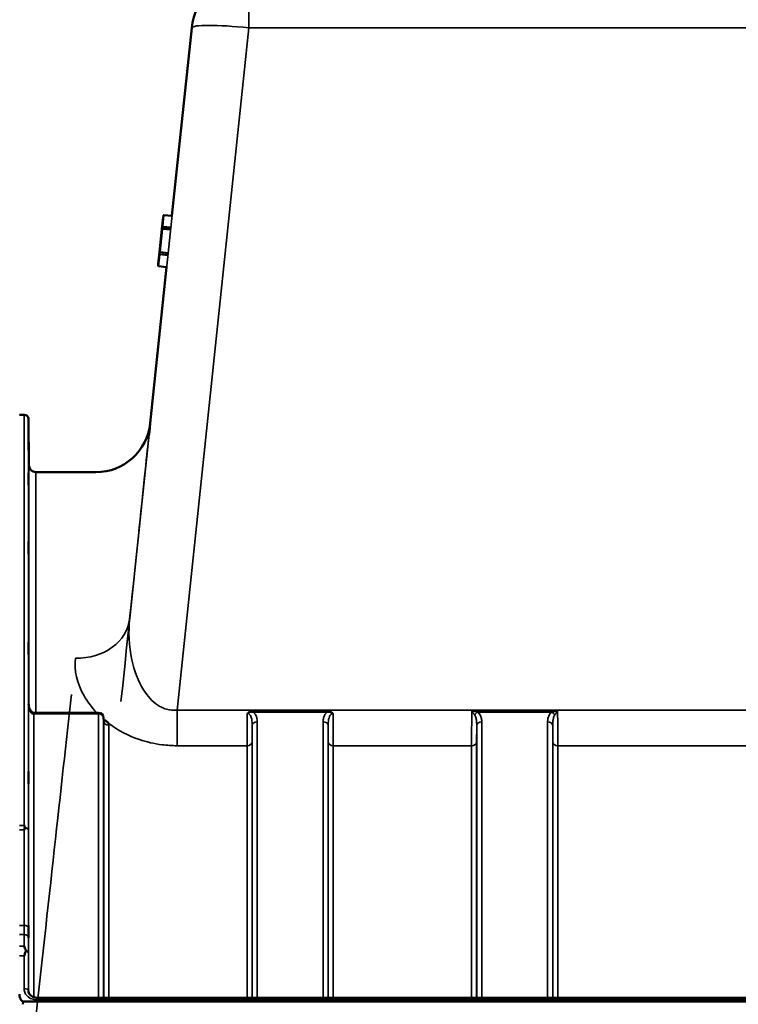
# Model space of a CAD drawing. Units: millimetres. Extents: x 0 to 14850, y 0 to 10500.
# Drawn here: x 7481 to 7982, y 7460 to 8145 of the extents above; entities that cross this region are included whole.
import ezdxf

# ---------------------------------------------------------------- set-up
doc = ezdxf.new("R2010")
doc.units = ezdxf.units.MM
doc.header["$LTSCALE"] = 50
doc.layers.add('Visible (ISO)', color=7, linetype='Continuous', lineweight=50)
doc.layers.add('Visible Narrow (ISO)', color=7, linetype='Continuous', lineweight=35)

# ---------------------------------------------------------------- blocks, each defined once
blk = doc.blocks.new('100')
at = {"layer": 'Visible (ISO)'}
for p, q in [((7587.46, 8008.45), (7601.21, 8139.33)), ((7601.21, 8139.33), (7601.21, 8139.33)), ((7581.31, 8007.35), (7580.47, 7999.4)), ((7581.4, 8007.85), (7581.31, 8007.35)), ((7581.63, 8008.88), (7581.61, 8008.79)), ((7587.46, 8008.45), (7581.85, 8009.04)), ((7580.47, 7999.4), (7578.78, 7983.33)), ((7580.54, 7999.65), (7580.47, 7999.4)), ((7580.63, 7999.37), (7580.62, 7999.33)), ((7586.46, 7998.93), (7580.84, 7999.52)), ((7578.78, 7983.33), (7577.93, 7975.2)), ((7578.79, 7983.07), (7578.78, 7983.33)), ((7578.94, 7983.39), (7578.95, 7983.35)), ((7584.74, 7982.57), (7579.13, 7983.16)), ((7577.91, 7974.69), (7577.93, 7975.2)), ((7572.29, 7864.18), (7583.71, 7972.84)), ((7577.92, 7973.64), (7577.93, 7973.73)), ((7577.93, 7973.74), (7577.93, 7973.65)), ((7583.72, 7972.86), (7578.1, 7973.45)), ((7583.71, 7972.84), (7578.1, 7973.43)), ((7481.31, 7870.15), (7484.5, 7870.15)), ((7487.78, 7835.1), (7487.5, 7867.17)), ((7534.5, 7830.15), (7492.78, 7830.15)), ((7536.41, 7662.66), (7491.26, 7662.66)), ((7539.94, 7656.82), (7539.91, 7659.2)), ((7484.31, 7461.75), (8478.63, 7461.75)), ((7493.5, 7464.48), (8469.45, 7464.48))]:
    blk.add_line(p, q, dxfattribs=at)
for centre, radius, start, end in [((7640.99, 8135.15), 40, 90, 174), ((7581.82, 8008.84), 0.2, 84, 169.66704), ((7580.82, 7999.32), 0.2, 84, 165.47571), ((7579.15, 7983.36), 0.2, 182.71157, 264), ((7578.12, 7973.63), 0.2, 178.33296, 264), ((7578.13, 7973.65), 0.2, 178.33296, 264), ((7484.5, 7867.15), 3, 0.5, 90), ((7534.5, 7868.15), 38, 270, 354), ((7492.78, 7835.15), 5, 180.5, 270), ((7536.41, 7659.16), 3.5, 0.64336, 90)]:
    blk.add_arc(centre, radius, start, end, dxfattribs=at)
for centre, major_axis, ratio, start_param, end_param in [((7486.32, 7046.18), (85.98, 818), 0.00001, 6.136499, 6.358185), ((7491.26, 7664.46), (3.69, 0), 0.487698, 4.701067, 4.712389), ((7484.31, 7375.84), (0, -85.91), 0.034921, 3.141593, 3.351299)]:
    blk.add_ellipse(centre, major_axis=major_axis, ratio=ratio, start_param=start_param, end_param=end_param, dxfattribs=at)
blk.add_open_spline([(7581.4, 8007.85), (7581.4, 8007.88), (7581.41, 8007.9), (7581.43, 8007.92)], degree=3, dxfattribs=at)
for points, knots in [([(7581.61, 8008.79), (7581.59, 8008.7), (7581.58, 8008.6), (7581.54, 8008.41), (7581.52, 8008.33), (7581.49, 8008.17), (7581.47, 8008.1), (7581.45, 8007.99), (7581.44, 8007.95), (7581.43, 8007.92), (7581.42, 8007.91), (7581.42, 8007.91), (7581.42, 8007.91), (7581.42, 8007.91)], [-2.094395, -2.094395, -2.094395, -2.094395, -1.779969, -1.779969, -1.465544, -1.465544, -1.151441, -1.151441, -0.851958, -0.851958, -0.742705, -0.742705, -0.719323, -0.719323, -0.719323, -0.719323]), ([(7580.54, 7999.65), (7580.54, 7999.67), (7580.55, 7999.68), (7580.57, 7999.7), (7580.59, 7999.71), (7580.63, 7999.72), (7580.65, 7999.72), (7580.7, 7999.73), (7580.72, 7999.73), (7580.74, 7999.73), (7580.75, 7999.73), (7580.75, 7999.73)], [0, 0, 0, 0, 0.00780592, 0.00780592, 0.0156146, 0.0156146, 0.02273727, 0.02273727, 0.02986391, 0.02986391, 0.03000292, 0.03000292, 0.03000292, 0.03000292]), ([(7580.62, 7999.33), (7580.62, 7999.31), (7580.61, 7999.3), (7580.61, 7999.28), (7580.6, 7999.27), (7580.6, 7999.26), (7580.6, 7999.26), (7580.6, 7999.26)], [-2.0943951, -2.0943951, -2.0943951, -2.0943951, -1.9884016, -1.9884016, -1.882408, -1.882408, -1.8171985, -1.8171985, -1.8171985, -1.8171985]), ([(7578.79, 7983.07), (7578.8, 7983.06), (7578.8, 7983.04), (7578.82, 7983.02), (7578.84, 7983.01), (7578.87, 7982.99), (7578.89, 7982.98), (7578.94, 7982.97), (7578.96, 7982.96), (7578.98, 7982.96), (7578.98, 7982.96), (7578.98, 7982.96)], [0, 0, 0, 0, 0.00780592, 0.00780592, 0.0156146, 0.0156146, 0.02273727, 0.02273727, 0.02986391, 0.02986391, 0.03000292, 0.03000292, 0.03000292, 0.03000292]), ([(7578.94, 7983.45), (7578.94, 7983.45), (7578.94, 7983.45), (7578.94, 7983.45), (7578.94, 7983.44), (7578.94, 7983.43), (7578.94, 7983.42), (7578.94, 7983.4), (7578.94, 7983.4), (7578.94, 7983.39)], [1.8300345, 1.8300345, 1.8300345, 1.8300345, 1.8513502, 1.8513502, 1.9547961, 1.9547961, 2.0582421, 2.0582421, 2.0943951, 2.0943951, 2.0943951, 2.0943951]), ([(7577.91, 7974.69), (7577.91, 7974.66), (7577.92, 7974.64), (7577.93, 7974.61), (7577.93, 7974.61), (7577.93, 7974.61)], [0, 0, 0, 0, 0.007805917, 0.007805917, 0.007965007, 0.007965007, 0.007965007, 0.007965007]), ([(7577.92, 7974.63), (7577.92, 7974.63), (7577.93, 7974.62), (7577.93, 7974.6), (7577.93, 7974.58), (7577.93, 7974.52), (7577.93, 7974.46), (7577.94, 7974.34), (7577.94, 7974.26), (7577.94, 7974.09), (7577.93, 7973.99), (7577.93, 7973.84), (7577.93, 7973.79), (7577.93, 7973.74)], [0.733427, 0.733427, 0.733427, 0.733427, 0.831531, 0.831531, 1.026437, 1.026437, 1.30529, 1.30529, 1.613817, 1.613817, 1.926703, 1.926703, 2.094395, 2.094395, 2.094395, 2.094395]), ([(7577.93, 7973.73), (7577.93, 7973.82), (7577.93, 7973.92), (7577.93, 7974.11), (7577.94, 7974.2), (7577.93, 7974.36), (7577.93, 7974.43), (7577.93, 7974.54), (7577.93, 7974.59), (7577.93, 7974.61), (7577.93, 7974.61), (7577.93, 7974.61)], [-2.094395, -2.094395, -2.094395, -2.094395, -1.779969, -1.779969, -1.465544, -1.465544, -1.151441, -1.151441, -0.851958, -0.851958, -0.835985, -0.835985, -0.835985, -0.835985]), ([(7487.62, 7849.94), (7487.63, 7849.41), (7487.63, 7848.84), (7487.64, 7847.76), (7487.65, 7847.26), (7487.65, 7846.45), (7487.66, 7846.08), (7487.66, 7845.56), (7487.66, 7845.41), (7487.66, 7845.31), (7487.66, 7845.37), (7487.66, 7845.71), (7487.65, 7845.99), (7487.65, 7846.67), (7487.64, 7847.12), (7487.63, 7848.12), (7487.63, 7848.67), (7487.62, 7849.73), (7487.61, 7850.31), (7487.6, 7851.4), (7487.6, 7851.91), (7487.59, 7852.73), (7487.59, 7853.1), (7487.59, 7853.62), (7487.59, 7853.78), (7487.59, 7853.87), (7487.59, 7853.82), (7487.59, 7853.47), (7487.59, 7853.19), (7487.6, 7852.5), (7487.6, 7852.05), (7487.61, 7851.04), (7487.62, 7850.48), (7487.62, 7849.94)], [0, 0, 0, 0, 0.159533, 0.159533, 0.319067, 0.319067, 0.478594, 0.478594, 0.63812, 0.63812, 0.797647, 0.797647, 0.957174, 0.957174, 1.116707, 1.116707, 1.276241, 1.276241, 1.436902, 1.436902, 1.597564, 1.597564, 1.758222, 1.758222, 1.918881, 1.918881, 2.079539, 2.079539, 2.240197, 2.240197, 2.400859, 2.400859, 2.56152, 2.56152, 2.56152, 2.56152]), ([(7487.62, 7826.38), (7487.63, 7825.87), (7487.63, 7825.29), (7487.64, 7824.17), (7487.65, 7823.63), (7487.65, 7822.71), (7487.66, 7822.27), (7487.66, 7821.58), (7487.66, 7821.34), (7487.66, 7821.06), (7487.66, 7821.02), (7487.66, 7821.16), (7487.65, 7821.35), (7487.65, 7821.88), (7487.64, 7822.26), (7487.63, 7823.15), (7487.63, 7823.67), (7487.62, 7824.7), (7487.61, 7825.28), (7487.6, 7826.41), (7487.6, 7826.95), (7487.59, 7827.88), (7487.59, 7828.32), (7487.59, 7829.02), (7487.59, 7829.27), (7487.59, 7829.55), (7487.59, 7829.59), (7487.59, 7829.44), (7487.59, 7829.25), (7487.6, 7828.71), (7487.6, 7828.33), (7487.61, 7827.42), (7487.62, 7826.9), (7487.62, 7826.38)], [0, 0, 0, 0, 0.159533, 0.159533, 0.319067, 0.319067, 0.478594, 0.478594, 0.63812, 0.63812, 0.797647, 0.797647, 0.957174, 0.957174, 1.116707, 1.116707, 1.276241, 1.276241, 1.436902, 1.436902, 1.597564, 1.597564, 1.758222, 1.758222, 1.918881, 1.918881, 2.079539, 2.079539, 2.240197, 2.240197, 2.400859, 2.400859, 2.56152, 2.56152, 2.56152, 2.56152]), ([(7487.62, 7779.24), (7487.63, 7778.75), (7487.63, 7778.19), (7487.64, 7777.06), (7487.65, 7776.49), (7487.65, 7775.5), (7487.66, 7775), (7487.66, 7774.17), (7487.66, 7773.83), (7487.66, 7773.38), (7487.66, 7773.24), (7487.66, 7773.19), (7487.65, 7773.28), (7487.65, 7773.64), (7487.64, 7773.94), (7487.63, 7774.69), (7487.63, 7775.16), (7487.62, 7776.13), (7487.61, 7776.69), (7487.6, 7777.83), (7487.6, 7778.4), (7487.59, 7779.41), (7487.59, 7779.91), (7487.59, 7780.75), (7487.59, 7781.09), (7487.59, 7781.54), (7487.59, 7781.68), (7487.59, 7781.73), (7487.59, 7781.63), (7487.6, 7781.27), (7487.6, 7780.97), (7487.61, 7780.2), (7487.62, 7779.72), (7487.62, 7779.24)], [0, 0, 0, 0, 0.159533, 0.159533, 0.319067, 0.319067, 0.478594, 0.478594, 0.63812, 0.63812, 0.797647, 0.797647, 0.957174, 0.957174, 1.116707, 1.116707, 1.276241, 1.276241, 1.436902, 1.436902, 1.597564, 1.597564, 1.758222, 1.758222, 1.918881, 1.918881, 2.079539, 2.079539, 2.240197, 2.240197, 2.400859, 2.400859, 2.56152, 2.56152, 2.56152, 2.56152]), ([(7487.62, 7709.94), (7487.63, 7709.5), (7487.63, 7708.97), (7487.64, 7707.87), (7487.65, 7707.29), (7487.65, 7706.24), (7487.66, 7705.7), (7487.66, 7704.75), (7487.66, 7704.34), (7487.66, 7703.73), (7487.66, 7703.49), (7487.66, 7703.25), (7487.65, 7703.24), (7487.65, 7703.42), (7487.64, 7703.62), (7487.63, 7704.23), (7487.63, 7704.63), (7487.62, 7705.5), (7487.61, 7706.03), (7487.6, 7707.14), (7487.6, 7707.72), (7487.59, 7708.77), (7487.59, 7709.32), (7487.59, 7710.28), (7487.59, 7710.69), (7487.59, 7711.31), (7487.59, 7711.55), (7487.59, 7711.79), (7487.59, 7711.8), (7487.6, 7711.61), (7487.6, 7711.4), (7487.61, 7710.79), (7487.62, 7710.38), (7487.62, 7709.94)], [0, 0, 0, 0, 0.159533, 0.159533, 0.319067, 0.319067, 0.478594, 0.478594, 0.63812, 0.63812, 0.797647, 0.797647, 0.957174, 0.957174, 1.116707, 1.116707, 1.276241, 1.276241, 1.436902, 1.436902, 1.597564, 1.597564, 1.758222, 1.758222, 1.918881, 1.918881, 2.079539, 2.079539, 2.240197, 2.240197, 2.400859, 2.400859, 2.56152, 2.56152, 2.56152, 2.56152]), ([(7487.7, 7668.93), (7487.71, 7668.28), (7487.78, 7667.62), (7488.04, 7666.37), (7488.23, 7665.76), (7488.73, 7664.67), (7489.03, 7664.18), (7489.69, 7663.38), (7490.04, 7663.09), (7490.6, 7662.78), (7490.81, 7662.71), (7491.08, 7662.67), (7491.15, 7662.66), (7491.22, 7662.66)], [0.00547, 0.00547, 0.00547, 0.00547, 0.269195, 0.269195, 0.53292, 0.53292, 0.796645, 0.796645, 1.06037, 1.06037, 1.252738, 1.252738, 1.324095, 1.324095, 1.324095, 1.324095]), ([(7539.94, 7656.82), (7539.94, 7656.71), (7539.98, 7656.61), (7539.99, 7656.6), (7539.99, 7656.59), (7539.99, 7656.59)], [-1.0889976, -1.0889976, -1.0889976, -1.0889976, -0.871198, -0.871198, -0.8582112, -0.8582112, -0.8582112, -0.8582112]), ([(7540.38, 7657.75), (7540.4, 7657.74), (7540.43, 7657.73), (7540.78, 7657.55), (7541.08, 7657.37), (7541.58, 7657.04), (7541.77, 7656.89), (7542.15, 7656.58), (7542.32, 7656.42), (7542.67, 7656.07), (7542.83, 7655.88), (7543, 7655.66), (7543.01, 7655.64), (7543.02, 7655.62)], [-0.4245913, -0.4245913, -0.4245913, -0.4245913, -0.4143587, -0.4143587, -0.2890687, -0.2890687, -0.1975081, -0.1975081, -0.1047779, -0.1047779, 0, 0, 0.0100245, 0.0100245, 0.0100245, 0.0100245]), ([(7487.62, 7620.59), (7487.63, 7620.21), (7487.63, 7619.73), (7487.64, 7618.69), (7487.65, 7618.12), (7487.65, 7617.06), (7487.66, 7616.49), (7487.66, 7615.45), (7487.66, 7614.97), (7487.66, 7614.22), (7487.66, 7613.89), (7487.66, 7613.46), (7487.65, 7613.35), (7487.65, 7613.35), (7487.64, 7613.45), (7487.63, 7613.88), (7487.63, 7614.21), (7487.62, 7614.96), (7487.61, 7615.43), (7487.6, 7616.48), (7487.6, 7617.05), (7487.59, 7618.13), (7487.59, 7618.7), (7487.59, 7619.75), (7487.59, 7620.23), (7487.59, 7620.98), (7487.59, 7621.31), (7487.59, 7621.75), (7487.59, 7621.85), (7487.6, 7621.85), (7487.6, 7621.74), (7487.61, 7621.3), (7487.62, 7620.97), (7487.62, 7620.59)], [0, 0, 0, 0, 0.159533, 0.159533, 0.319067, 0.319067, 0.478594, 0.478594, 0.63812, 0.63812, 0.797647, 0.797647, 0.957174, 0.957174, 1.116707, 1.116707, 1.276241, 1.276241, 1.436902, 1.436902, 1.597564, 1.597564, 1.758222, 1.758222, 1.918881, 1.918881, 2.079539, 2.079539, 2.240197, 2.240197, 2.400859, 2.400859, 2.56152, 2.56152, 2.56152, 2.56152]), ([(7484.5, 7584.19), (7484.5, 7584.19), (7484.5, 7584.19), (7484.66, 7583.8), (7484.82, 7583.4), (7484.99, 7582.95), (7485.01, 7582.91), (7485.02, 7582.87)], [-0.3128998, -0.3128998, -0.3128998, -0.3128998, -0.3114756, -0.3114756, -0.1504637, -0.1504637, -0.1344447, -0.1344447, -0.1344447, -0.1344447]), ([(7485.02, 7582.58), (7484.85, 7582.14), (7484.68, 7581.69), (7484.5, 7581.23), (7484.5, 7581.22), (7484.5, 7581.21)], [-0.1726209, -0.1726209, -0.1726209, -0.1726209, 0, 0, 0.0025267, 0.0025267, 0.0025267, 0.0025267]), ([(7485.02, 7582.87), (7485.04, 7582.82), (7485.05, 7582.77), (7485.05, 7582.68), (7485.04, 7582.63), (7485.02, 7582.58)], [0.23743714, 0.23743714, 0.23743714, 0.23743714, 0.25458617, 0.25458617, 0.27197554, 0.27197554, 0.27197554, 0.27197554]), ([(7487.62, 7513.91), (7487.63, 7513.6), (7487.63, 7513.19), (7487.64, 7512.23), (7487.65, 7511.69), (7487.65, 7510.65), (7487.66, 7510.07), (7487.66, 7508.97), (7487.66, 7508.44), (7487.66, 7507.57), (7487.66, 7507.17), (7487.66, 7506.56), (7487.65, 7506.35), (7487.65, 7506.17), (7487.64, 7506.17), (7487.63, 7506.41), (7487.63, 7506.65), (7487.62, 7507.25), (7487.61, 7507.67), (7487.6, 7508.62), (7487.6, 7509.17), (7487.59, 7510.22), (7487.59, 7510.8), (7487.59, 7511.91), (7487.59, 7512.44), (7487.59, 7513.32), (7487.59, 7513.73), (7487.59, 7514.34), (7487.59, 7514.54), (7487.6, 7514.72), (7487.6, 7514.71), (7487.61, 7514.46), (7487.62, 7514.22), (7487.62, 7513.91)], [0, 0, 0, 0, 0.159533, 0.159533, 0.319067, 0.319067, 0.478594, 0.478594, 0.63812, 0.63812, 0.797647, 0.797647, 0.957174, 0.957174, 1.116707, 1.116707, 1.276241, 1.276241, 1.436902, 1.436902, 1.597564, 1.597564, 1.758222, 1.758222, 1.918881, 1.918881, 2.079539, 2.079539, 2.240197, 2.240197, 2.400859, 2.400859, 2.56152, 2.56152, 2.56152, 2.56152]), ([(7485.76, 7496.81), (7485.63, 7496.48), (7485.5, 7496.14), (7485.09, 7495.06), (7484.8, 7494.29), (7484.5, 7493.49), (7484.5, 7493.49), (7484.5, 7493.48)], [-0.4322011, -0.4322011, -0.4322011, -0.4322011, -0.2960492, -0.2960492, 0, 0, 0.002571, 0.002571, 0.002571, 0.002571]), ([(7484.51, 7500.24), (7484.51, 7500.24), (7484.51, 7500.23), (7484.94, 7499.36), (7485.36, 7498.42), (7485.76, 7497.41)], [-0.4263385, -0.4263385, -0.4263385, -0.4263385, -0.4244212, -0.4244212, 0, 0, 0, 0]), ([(7485.76, 7497.41), (7485.8, 7497.31), (7485.81, 7497.21), (7485.81, 7497.02), (7485.8, 7496.91), (7485.76, 7496.81)], [0.5652087, 0.5652087, 0.5652087, 0.5652087, 0.60368317, 0.60368317, 0.64180691, 0.64180691, 0.64180691, 0.64180691]), ([(7487.5, 7469.17), (7487.51, 7468.73), (7487.59, 7468.29), (7487.93, 7467.42), (7488.19, 7466.99), (7488.88, 7466.18), (7489.31, 7465.81), (7490.31, 7465.19), (7490.86, 7464.95), (7492.02, 7464.6), (7492.64, 7464.51), (7493.33, 7464.48), (7493.41, 7464.48), (7493.5, 7464.48)], [0.013689, 0.013689, 0.013689, 0.013689, 0.292228, 0.292228, 0.570766, 0.570766, 0.849305, 0.849305, 1.11357, 1.11357, 1.372059, 1.372059, 1.406382, 1.406382, 1.406382, 1.406382]), ([(7481.31, 7466.87), (7481.31, 7466.2), (7481.39, 7465.47), (7481.77, 7464.06), (7482.06, 7463.38), (7482.69, 7462.55), (7482.95, 7462.27), (7483.42, 7461.97), (7483.59, 7461.89), (7483.94, 7461.78), (7484.13, 7461.75), (7484.31, 7461.75)], [-0.6927198, -0.6927198, -0.6927198, -0.6927198, -0.4592542, -0.4592542, -0.2257886, -0.2257886, -0.1128943, -0.1128943, -0.0564471, -0.0564471, 0, 0, 0, 0])]:
    blk.add_open_spline(points, degree=3, knots=knots, dxfattribs=at)
at = {"layer": 'Visible Narrow (ISO)'}
for p, q in [((7640.99, 8175.15), (7640.99, 8139.33)), ((7601.21, 8139.33), (7558.03, 7728.51)), ((7591.09, 7664.58), (7640.99, 8139.33)), ((7640.99, 8139.33), (8321.95, 8139.33)), ((7581.63, 8008.88), (7580.8, 8000.98)), ((7581.01, 8001.12), (7581.84, 8009.01)), ((7581.61, 8008.79), (7581.63, 8008.88)), ((7581.84, 8009.01), (7587.45, 8008.43)), ((7580.63, 7999.34), (7578.95, 7983.38)), ((7579.15, 7983.36), (7580.82, 7999.32)), ((7580.61, 7999.3), (7580.63, 7999.34)), ((7580.8, 8000.98), (7580.79, 8000.94)), ((7580.82, 7999.32), (7586.43, 7998.73)), ((7580.97, 8000.73), (7580.98, 8000.78)), ((7586.58, 8000.14), (7580.97, 8000.73)), ((7580.98, 8000.78), (7586.59, 8000.19)), ((7586.62, 8000.53), (7581.01, 8001.12)), ((7578.77, 7981.76), (7578.77, 7981.72)), ((7578.95, 7983.38), (7578.95, 7983.42)), ((7578.99, 7981.89), (7578.99, 7981.93)), ((7584.61, 7981.34), (7578.99, 7981.93)), ((7584.6, 7981.3), (7578.99, 7981.89)), ((7584.76, 7982.77), (7579.15, 7983.36)), ((7578.77, 7981.72), (7577.93, 7973.65)), ((7578.11, 7973.47), (7578.96, 7981.54)), ((7578.96, 7981.54), (7584.57, 7980.95)), ((7577.93, 7973.65), (7577.93, 7973.74)), ((7583.72, 7972.88), (7578.11, 7973.47)), ((7484.5, 7584.19), (7484.5, 7870.15)), ((7487.5, 7867.17), (7487.5, 7580.97)), ((7487.78, 7667.81), (7487.78, 7835.1)), ((7492.78, 7830.15), (7492.78, 7662.66)), ((7487.7, 7668.99), (7487.7, 7468.02)), ((7487.7, 7668.89), (7487.7, 7668.99)), ((7491.2, 7661.87), (7491.2, 7464.85)), ((7491.26, 7661.87), (7491.26, 7662.66)), ((7491.26, 7661.87), (7536.41, 7661.87)), ((7536.41, 7662.66), (7536.41, 7661.87)), ((7536.41, 7464.48), (7536.41, 7661.87)), ((8371.85, 7664.58), (7591.09, 7664.58)), ((7591.09, 7664.58), (7591.09, 7639.82)), ((7695.6, 7664.21), (7643.84, 7664.21)), ((7643.84, 7664.21), (7643.84, 7663.22)), ((7643.84, 7663.22), (7695.6, 7663.22)), ((7695.6, 7664.21), (7695.6, 7663.22)), ((7796.08, 7664.21), (7855.86, 7664.21)), ((7800.09, 7663.22), (7851.85, 7663.22)), ((7539.91, 7659.19), (7539.91, 7464.48)), ((7539.91, 7659.19), (7539.94, 7656.81)), ((7539.94, 7464.48), (7539.94, 7656.81)), ((7543.44, 7654.12), (7543.44, 7464.48)), ((7643.28, 7464.48), (7643.28, 7653.78)), ((7646.78, 7656.45), (7646.78, 7464.48)), ((7692.66, 7464.48), (7692.66, 7656.45)), ((7696.16, 7653.78), (7696.16, 7464.48)), ((7799.53, 7464.48), (7799.53, 7653.78)), ((7803.03, 7656.45), (7803.03, 7464.48)), ((7848.91, 7464.48), (7848.91, 7656.45)), ((7852.41, 7653.78), (7852.41, 7464.48)), ((7591.09, 7639.82), (7639.75, 7639.82)), ((7639.75, 7464.48), (7639.75, 7639.82)), ((7643.25, 7642.44), (7643.25, 7464.48)), ((7696.19, 7464.48), (7696.19, 7642.44)), ((7699.69, 7639.82), (7699.69, 7464.48)), ((7699.69, 7639.82), (7796, 7639.82)), ((7796, 7464.48), (7796, 7639.82)), ((7799.5, 7642.44), (7799.5, 7464.48)), ((7852.44, 7464.48), (7852.44, 7642.44)), ((7855.94, 7639.82), (8107, 7639.82)), ((7855.94, 7639.82), (7855.94, 7464.48)), ((7481.31, 7584.19), (7484.5, 7584.19)), ((7484.5, 7581.21), (7481.31, 7581.21)), ((7484.55, 7514.77), (7481.33, 7514.77)), ((7481.33, 7508.34), (7484.54, 7508.34)), ((7481.32, 7500.24), (7484.51, 7500.24)), ((7487.5, 7495.34), (7487.5, 7469.25)), ((7484.5, 7493.48), (7481.31, 7493.48)), ((7484.5, 7470.77), (7484.5, 7493.48)), ((7487.5, 7469.1), (7487.5, 7469.25)), ((7493.5, 7462.99), (7493.5, 7464.48)), ((7493.5, 7462.99), (8469.45, 7462.99))]:
    blk.add_line(p, q, dxfattribs=at)
for centre in [(7581, 8000.95), (7578.97, 7981.71)]:
    blk.add_arc(centre, 0.2, 264, 84, dxfattribs=at)
for centre, major_axis, ratio, start_param, end_param in [((7640.99, 8135.15), (-39.78, 4.18), 0.103962, 4.723315, 6.283185), ((7581.57, 8008.79), (-0.171, -0.937), 0.043012, 0.000471, 1.580442), ((7581.81, 8008.76), (-0.197, 0.036), 0.006351, 6.240075, 6.283185), ((7581.82, 8008.84), (-0.199, 0.021), 0.869192, 4.712389, 6.195919), ((7581.82, 8008.84), (-0.197, 0.036), 0.006351, 6.240075, 6.283185), ((7581.82, 8008.84), (0.021, 0.199), 0.00001, 0.316905, 0.715025), ((7580.66, 8000.12), (-0.1, -0.945), 0.087487, 5.233231, 6.813202), ((7580.66, 8000.13), (-0.171, -0.937), 0.043012, 3.674837, 5.254808), ((7580.81, 7999.28), (-0.194, 0.05), 0.860357, 0, 0.171838), ((7580.82, 7999.32), (-0.194, 0.05), 0.860357, 0, 0.171838), ((7580.82, 7999.32), (-0.199, 0.021), 0.006369, 4.712389, 6.195919), ((7580.86, 8000.1), (0.079, 0.746), 0.110817, 2.100843, 2.501853), ((7580.86, 8000.1), (0.15, 0.738), 0.054292, 0.535213, 2.106009), ((7580.98, 8000.91), (-0.194, 0.05), 0.860357, 0.084655, 1.699043), ((7581, 8000.95), (-0.194, 0.05), 0.860357, 0.084655, 1.699043), ((7581, 8000.95), (-0.199, 0.021), 0.869192, 4.712389, 6.195919), ((7580.82, 7999.32), (0.021, 0.199), 0.00001, 4.718762, 6.336014), ((7578.82, 7982.59), (-0.028, -0.952), 0.043975, 4.182659, 5.762629), ((7578.97, 7981.76), (-0.2, -0.009), 0.866708, 4.580357, 6.194745), ((7578.97, 7981.71), (-0.2, -0.009), 0.866708, 4.580357, 6.194745), ((7578.82, 7982.6), (-0.1, -0.945), 0.087487, 2.624412, 4.204383), ((7579.14, 7983.4), (-0.2, -0.009), 0.866708, 6.107562, 6.283185), ((7579.15, 7983.36), (-0.199, 0.021), 0.006369, 4.712389, 6.195919), ((7579.15, 7983.36), (-0.2, -0.009), 0.866708, 6.107562, 6.283185), ((7579.02, 7982.58), (0.007, 0.753), 0.055511, 1.048242, 2.619039), ((7579.02, 7982.58), (0.079, 0.746), 0.110817, 0.626321, 1.053646), ((7579.15, 7983.36), (-0.021, -0.199), 0.00001, 0.547119, 1.902398), ((7578.97, 7981.71), (-0.199, 0.021), 0.862823, 0.087266, 1.570796), ((7577.89, 7973.74), (-0.028, -0.952), 0.043975, 1.573839, 3.15381), ((7578.12, 7973.63), (-0.2, 0.006), 0.006351, 6.170431, 6.283185), ((7578.13, 7973.73), (-0.2, 0.006), 0.006351, 6.239112, 6.283185), ((7578.13, 7973.72), (-0.2, 0.006), 0.006351, 6.187531, 6.283185), ((7578.13, 7973.65), (-0.199, 0.021), 0.862823, 0.087266, 1.570796), ((7578.13, 7973.65), (-0.2, 0.006), 0.006351, 6.239112, 6.283185), ((7578.12, 7973.63), (-0.021, -0.199), 0.00001, 6.181652, 6.534979), ((7578.13, 7973.65), (-0.021, -0.199), 0.00001, 0.664851, 1.028827), ((7486.32, 7046.18), (85.98, 818), 0.00001, 5.580616, 6.136499), ((7520.24, 7732.48), (37.79, -3.97), 0.832753, 4.799692, 6.283185), ((7448.53, 7050.15), (85.98, 780), 0.00001, 5.232574, 5.642235), ((7491.2, 7659.16), (0.02, 3.5), 0.006757, 0, 0.685147), ((7536.41, 7659.16), (3.5, 0), 0.774338, 0.008727, 1.570796), ((7800.09, 7660.5), (-2.01, -2.87), 0.577084, 4.023969, 4.907599), ((7851.85, 7660.5), (-2.01, 2.87), 0.577084, 4.517179, 5.400809), ((7536.41, 7659.16), (3.5, 0.04), 0.629297, 6.27608, 6.283185), ((7543.44, 7656.83), (-3.5, 0), 0.774327, 0.008727, 1.570796), ((7646.78, 7653.76), (-3.5, 0), 0.767465, 4.712389, 6.274459), ((7692.66, 7653.76), (3.5, 0), 0.767465, 0.008727, 1.570796), ((7803.03, 7653.76), (-3.5, 0), 0.767465, 4.712389, 6.274459), ((7848.91, 7653.76), (3.5, 0), 0.767465, 0.008727, 1.570796), ((7639.75, 7642.47), (3.5, 0), 0.75599, 4.712389, 6.274459), ((7699.69, 7642.47), (-3.5, 0), 0.75599, 0.008727, 1.570796), ((7796, 7642.47), (3.5, 0), 0.75599, 4.712389, 6.274459), ((7855.94, 7642.47), (-3.5, 0), 0.75599, 0.008727, 1.570796), ((7484.5, 7580.95), (3, 0), 0.649698, 0.008727, 1.394166), ((7484.5, 7580.95), (3, 0), 0.551937, 0.007955, 1.39372), ((7484.55, 7513.11), (3, 0), 0.551937, 0.008593, 1.570665), ((7484.54, 7506.04), (3, -0.01), 0.766042, 0.011236, 1.573638), ((7484.5, 7495.33), (3, -0.01), 0.766042, 0.011384, 1.140573), ((7484.5, 7495.33), (3, 0), 0.544897, 0.008727, 1.137148), ((7484.5, 7469.23), (3, 0), 0.512955, 0.008727, 1.570796)]:
    blk.add_ellipse(centre, major_axis=major_axis, ratio=ratio, start_param=start_param, end_param=end_param, dxfattribs=at)
for points, knots in [([(7591.09, 7664.58), (7589.28, 7664.4), (7587.46, 7664.46), (7582.85, 7665.25), (7580.17, 7666.35), (7573.76, 7670.49), (7570.42, 7674.26), (7563.83, 7684.79), (7561.2, 7692.09), (7557.5, 7709.13), (7557.04, 7719.02), (7558.03, 7728.51)], [-14.092253, -14.092253, -14.092253, -14.092253, -13.040412, -13.040412, -11.357465, -11.357465, -8.664751, -8.664751, -4.832182, -4.832182, 0, 0, 0, 0]), ([(7520.24, 7700.79), (7519.31, 7692.33), (7521.26, 7683.35), (7528.55, 7670.49), (7531.5, 7666.47), (7535.17, 7662.65)], [0, 0, 0, 0, 4.832182, 4.832182, 7.059431, 7.059431, 7.059431, 7.059431]), ([(7487.7, 7668.99), (7487.71, 7667.88), (7487.84, 7666.77), (7488.33, 7664.86), (7488.65, 7664.04), (7489.36, 7662.93), (7489.67, 7662.57), (7490.25, 7662.14), (7490.49, 7662.01), (7490.89, 7661.9), (7491.05, 7661.88), (7491.2, 7661.87)], [-0.001471, -0.001471, -0.001471, -0.001471, 0.460691, 0.460691, 0.842768, 0.842768, 1.081566, 1.081566, 1.230815, 1.230815, 1.324095, 1.324095, 1.324095, 1.324095]), ([(7491.2, 7661.87), (7491.21, 7661.87), (7491.22, 7661.87), (7491.23, 7661.87), (7491.24, 7661.87), (7491.25, 7661.87), (7491.25, 7661.87), (7491.26, 7661.87), (7491.26, 7661.87), (7491.26, 7661.87)], [0, 0, 0, 0, 0.002168647, 0.002168647, 0.004123484, 0.004123484, 0.005345257, 0.005345257, 0.006108866, 0.006108866, 0.006108866, 0.006108866]), ([(7639.82, 7662.31), (7639.82, 7661.67), (7639.82, 7661.04), (7639.8, 7657.29), (7639.78, 7654.24), (7639.77, 7650.43), (7639.77, 7649.46), (7639.76, 7645.27), (7639.75, 7642.31), (7639.75, 7639.82)], [0.52831, 0.52831, 0.52831, 0.52831, 0.702982, 0.702982, 1.565857, 1.565857, 1.86591, 1.86591, 2.900825, 2.900825, 2.900825, 2.900825]), ([(7643.84, 7664.21), (7643.12, 7664.21), (7642.39, 7664.08), (7641.33, 7663.65), (7640.95, 7663.43), (7640.31, 7662.93), (7640.04, 7662.64), (7639.82, 7662.31)], [-0.4562318, -0.4562318, -0.4562318, -0.4562318, -0.2407331, -0.2407331, -0.1144447, -0.1144447, 0.000999, 0.000999, 0.000999, 0.000999]), ([(7639.82, 7662.31), (7640.2, 7662.53), (7640.55, 7662.7), (7641.26, 7662.97), (7641.63, 7663.08), (7642.61, 7663.27), (7643.24, 7663.29), (7643.84, 7663.22)], [-0.000999, -0.000999, -0.000999, -0.000999, 0.1144447, 0.1144447, 0.2407331, 0.2407331, 0.4562318, 0.4562318, 0.4562318, 0.4562318]), ([(7639.82, 7662.31), (7640.11, 7662.31), (7640.39, 7662.25), (7640.93, 7662), (7641.18, 7661.82), (7641.65, 7661.35), (7641.87, 7661.05), (7642.27, 7660.35), (7642.45, 7659.93), (7642.73, 7659.09), (7642.84, 7658.68), (7643.06, 7657.57), (7643.15, 7656.84), (7643.26, 7655.33), (7643.28, 7654.56), (7643.28, 7653.78)], [-1.577462, -1.577462, -1.577462, -1.577462, -1.407061, -1.407061, -1.236659, -1.236659, -1.048708, -1.048708, -0.828688, -0.828688, -0.637447, -0.637447, -0.318726, -0.318726, 0, 0, 0, 0]), ([(7646.78, 7656.45), (7646.78, 7657.13), (7646.74, 7657.82), (7646.51, 7659.18), (7646.33, 7659.85), (7645.87, 7660.89), (7645.66, 7661.28), (7645.09, 7662.09), (7644.73, 7662.5), (7644.15, 7662.99), (7644, 7663.11), (7643.84, 7663.22)], [0, 0, 0, 0, 0.318726, 0.318726, 0.637447, 0.637447, 0.828688, 0.828688, 1.048708, 1.048708, 1.119523, 1.119523, 1.119523, 1.119523]), ([(7695.6, 7663.22), (7695.44, 7663.11), (7695.29, 7662.99), (7694.63, 7662.43), (7694.22, 7661.94), (7693.89, 7661.42), (7693.43, 7660.69), (7693.14, 7659.93), (7692.74, 7658.26), (7692.66, 7657.35), (7692.66, 7656.45)], [0.457939, 0.457939, 0.457939, 0.457939, 0.528745, 0.528745, 0.788731, 0.788731, 0.788731, 1.156714, 1.156714, 1.577462, 1.577462, 1.577462, 1.577462]), ([(7699.62, 7662.31), (7699.4, 7662.64), (7699.13, 7662.93), (7698.52, 7663.41), (7698.19, 7663.6), (7697.84, 7663.76), (7697.49, 7663.91), (7697.12, 7664.02), (7696.37, 7664.18), (7695.98, 7664.21), (7695.6, 7664.21)], [-0.4572308, -0.4572308, -0.4572308, -0.4572308, -0.3417871, -0.3417871, -0.2286154, -0.2286154, -0.2286154, -0.1143077, -0.1143077, 0, 0, 0, 0]), ([(7695.6, 7663.22), (7695.92, 7663.25), (7696.25, 7663.27), (7696.9, 7663.24), (7697.23, 7663.19), (7697.56, 7663.12), (7697.89, 7663.06), (7698.22, 7662.96), (7698.89, 7662.7), (7699.24, 7662.53), (7699.62, 7662.31)], [0, 0, 0, 0, 0.1143077, 0.1143077, 0.2286154, 0.2286154, 0.2286154, 0.3417871, 0.3417871, 0.4572308, 0.4572308, 0.4572308, 0.4572308]), ([(7696.16, 7653.78), (7696.16, 7654.81), (7696.2, 7655.83), (7696.39, 7657.65), (7696.53, 7658.47), (7696.76, 7659.24), (7696.93, 7659.78), (7697.13, 7660.28), (7697.65, 7661.18), (7697.97, 7661.58), (7698.57, 7662.03), (7698.81, 7662.15), (7699.24, 7662.28), (7699.43, 7662.31), (7699.62, 7662.31)], [-1.577462, -1.577462, -1.577462, -1.577462, -1.156714, -1.156714, -0.788731, -0.788731, -0.788731, -0.528745, -0.528745, -0.26654, -0.26654, -0.112766, -0.112766, 0, 0, 0, 0]), ([(7699.69, 7639.82), (7699.69, 7641.42), (7699.69, 7643.22), (7699.68, 7647.13), (7699.67, 7649.23), (7699.66, 7652.59), (7699.66, 7653.8), (7699.64, 7657.39), (7699.63, 7659.84), (7699.62, 7662.31)], [0, 0, 0, 0, 0.667486, 0.667486, 1.334968, 1.334968, 1.693505, 1.693505, 2.372515, 2.372515, 2.372515, 2.372515]), ([(7796.08, 7664.21), (7796.07, 7661.74), (7796.06, 7659.28), (7796.03, 7653.63), (7796.02, 7650.53), (7796.01, 7645.87), (7796, 7644.17), (7796, 7641.62), (7796, 7640.69), (7796, 7639.82)], [0.354885, 0.354885, 0.354885, 0.354885, 1.02979, 1.02979, 1.958051, 1.958051, 2.538214, 2.538214, 2.900816, 2.900816, 2.900816, 2.900816]), ([(7800.09, 7663.22), (7799.94, 7663.25), (7799.78, 7663.29), (7799.36, 7663.38), (7799.1, 7663.44), (7798.41, 7663.6), (7797.98, 7663.71), (7797.06, 7663.95), (7796.57, 7664.08), (7796.08, 7664.21)], [0, 0, 0, 0, 0.0694454, 0.0694454, 0.1805581, 0.1805581, 0.3583384, 0.3583384, 0.5555634, 0.5555634, 0.5555634, 0.5555634]), ([(7796.08, 7664.21), (7796.33, 7663.81), (7796.57, 7663.41), (7797.03, 7662.68), (7797.24, 7662.34), (7797.59, 7661.81), (7797.72, 7661.61), (7797.92, 7661.31), (7798, 7661.19), (7798.08, 7661.08)], [-0.5555634, -0.5555634, -0.5555634, -0.5555634, -0.3583384, -0.3583384, -0.1805581, -0.1805581, -0.0694454, -0.0694454, 0, 0, 0, 0]), ([(7798.08, 7661.08), (7798.52, 7660.45), (7798.83, 7659.66), (7799.24, 7658.06), (7799.36, 7657.24), (7799.48, 7655.88), (7799.5, 7655.34), (7799.53, 7654.46), (7799.53, 7654.12), (7799.53, 7653.78)], [-1.12134, -1.12134, -1.12134, -1.12134, -0.723264, -0.723264, -0.364436, -0.364436, -0.140168, -0.140168, 0, 0, 0, 0]), ([(7803.03, 7656.45), (7803.03, 7656.75), (7803.02, 7657.05), (7802.97, 7657.83), (7802.91, 7658.31), (7802.67, 7659.55), (7802.43, 7660.3), (7801.6, 7661.82), (7800.98, 7662.59), (7800.09, 7663.22)], [0, 0, 0, 0, 0.140168, 0.140168, 0.364436, 0.364436, 0.723264, 0.723264, 1.12134, 1.12134, 1.12134, 1.12134]), ([(7851.85, 7663.22), (7850.96, 7662.59), (7850.34, 7661.82), (7849.51, 7660.3), (7849.27, 7659.55), (7849.03, 7658.31), (7848.97, 7657.83), (7848.92, 7657.05), (7848.91, 7656.75), (7848.91, 7656.45)], [0, 0, 0, 0, 0.398073, 0.398073, 0.7569, 0.7569, 0.981166, 0.981166, 1.121333, 1.121333, 1.121333, 1.121333]), ([(7855.86, 7664.21), (7855.37, 7664.08), (7854.88, 7663.95), (7853.96, 7663.71), (7853.53, 7663.6), (7852.84, 7663.44), (7852.58, 7663.38), (7852.16, 7663.29), (7852.01, 7663.25), (7851.85, 7663.22)], [-0.0015157, -0.0015157, -0.0015157, -0.0015157, 0.1957093, 0.1957093, 0.3734896, 0.3734896, 0.4846023, 0.4846023, 0.5540477, 0.5540477, 0.5540477, 0.5540477]), ([(7852.41, 7653.78), (7852.41, 7654.12), (7852.42, 7654.46), (7852.44, 7655.34), (7852.47, 7655.88), (7852.58, 7657.24), (7852.7, 7658.06), (7853.11, 7659.66), (7853.42, 7660.45), (7853.86, 7661.08)], [-1.121333, -1.121333, -1.121333, -1.121333, -0.981166, -0.981166, -0.7569, -0.7569, -0.398073, -0.398073, 0, 0, 0, 0]), ([(7853.86, 7661.08), (7853.94, 7661.19), (7854.02, 7661.31), (7854.23, 7661.61), (7854.36, 7661.81), (7854.7, 7662.34), (7854.91, 7662.68), (7855.37, 7663.41), (7855.62, 7663.81), (7855.86, 7664.21)], [-0.5540477, -0.5540477, -0.5540477, -0.5540477, -0.4846023, -0.4846023, -0.3734896, -0.3734896, -0.1957093, -0.1957093, 0.0015157, 0.0015157, 0.0015157, 0.0015157]), ([(7855.94, 7639.82), (7855.94, 7641.04), (7855.94, 7642.37), (7855.93, 7645.43), (7855.93, 7647.19), (7855.92, 7650.17), (7855.92, 7651.35), (7855.91, 7653.17), (7855.91, 7653.78), (7855.9, 7655.4), (7855.9, 7656.41), (7855.88, 7659.08), (7855.88, 7660.76), (7855.86, 7663.04), (7855.86, 7663.63), (7855.86, 7664.21)], [0, 0, 0, 0, 0.507644, 0.507644, 1.087809, 1.087809, 1.450413, 1.450413, 1.631714, 1.631714, 1.921797, 1.921797, 2.385929, 2.385929, 2.545931, 2.545931, 2.545931, 2.545931]), ([(7540.38, 7657.75), (7540.3, 7657.79), (7540.22, 7657.82), (7540.07, 7657.88), (7540, 7657.9), (7539.93, 7657.93)], [-0.41662918, -0.41662918, -0.41662918, -0.41662918, -0.38835926, -0.38835926, -0.36426755, -0.36426755, -0.36426755, -0.36426755]), ([(7543.44, 7654.12), (7543.44, 7654.41), (7543.4, 7654.7), (7543.24, 7655.2), (7543.14, 7655.41), (7543.02, 7655.62)], [-1.0939698, -1.0939698, -1.0939698, -1.0939698, -0.9572235, -0.9572235, -0.8528282, -0.8528282, -0.8528282, -0.8528282]), ([(7543.02, 7655.62), (7543.42, 7655.31), (7543.83, 7655.01), (7549.97, 7650.5), (7556.84, 7646.77), (7569.71, 7642.41), (7575.02, 7641.17), (7584.05, 7640.04), (7587.59, 7639.82), (7591.09, 7639.82)], [8.471207, 8.471207, 8.471207, 8.471207, 8.664751, 8.664751, 11.357465, 11.357465, 13.040412, 13.040412, 14.092253, 14.092253, 14.092253, 14.092253]), ([(7643.25, 7642.44), (7643.25, 7644.7), (7643.26, 7647.39), (7643.27, 7651.2), (7643.27, 7652.08), (7643.28, 7653.24), (7643.28, 7653.51), (7643.28, 7653.78)], [-2.900825, -2.900825, -2.900825, -2.900825, -1.86591, -1.86591, -1.565857, -1.565857, -1.475366, -1.475366, -1.475366, -1.475366]), ([(7696.16, 7653.78), (7696.16, 7653.51), (7696.17, 7653.24), (7696.17, 7650.98), (7696.18, 7649.08), (7696.19, 7645.53), (7696.19, 7643.9), (7696.19, 7642.44)], [-1.425459, -1.425459, -1.425459, -1.425459, -1.334968, -1.334968, -0.667486, -0.667486, 0, 0, 0, 0]), ([(7799.5, 7642.44), (7799.5, 7643.23), (7799.5, 7644.08), (7799.5, 7646.39), (7799.51, 7647.93), (7799.52, 7650.92), (7799.52, 7652.32), (7799.53, 7653.78)], [-2.900816, -2.900816, -2.900816, -2.900816, -2.538214, -2.538214, -1.958051, -1.958051, -1.475357, -1.475357, -1.475357, -1.475357]), ([(7852.41, 7653.78), (7852.42, 7652.76), (7852.42, 7651.77), (7852.43, 7649.13), (7852.43, 7647.54), (7852.44, 7644.76), (7852.44, 7643.55), (7852.44, 7642.44)], [-1.425459, -1.425459, -1.425459, -1.425459, -1.087809, -1.087809, -0.507644, -0.507644, 0, 0, 0, 0]), ([(7484.5, 7581.21), (7484.51, 7576.03), (7484.51, 7570.84), (7484.52, 7559.99), (7484.53, 7554.34), (7484.53, 7548.69), (7484.54, 7543.03), (7484.54, 7537.38), (7484.54, 7526.07), (7484.55, 7520.42), (7484.55, 7514.77)], [0.166982, 0.166982, 0.166982, 0.166982, 2.033893, 2.033893, 4.067787, 4.067787, 4.067787, 6.10168, 6.10168, 8.135574, 8.135574, 8.135574, 8.135574]), ([(7487.55, 7513.12), (7487.55, 7518.78), (7487.54, 7524.43), (7487.54, 7535.74), (7487.54, 7541.39), (7487.53, 7547.05), (7487.53, 7552.7), (7487.52, 7558.35), (7487.51, 7569.66), (7487.5, 7575.31), (7487.5, 7580.97)], [-8.135574, -8.135574, -8.135574, -8.135574, -6.10168, -6.10168, -4.067787, -4.067787, -4.067787, -2.033893, -2.033893, 0, 0, 0, 0]), ([(7484.55, 7514.77), (7484.55, 7513.57), (7484.55, 7512.42), (7484.54, 7510.27), (7484.54, 7509.26), (7484.54, 7508.34)], [-0.9470519, -0.9470519, -0.9470519, -0.9470519, -0.4735259, -0.4735259, 0, 0, 0, 0]), ([(7487.54, 7506.06), (7487.54, 7507.07), (7487.54, 7508.18), (7487.55, 7510.55), (7487.55, 7511.81), (7487.55, 7513.12)], [0, 0, 0, 0, 0.4735259, 0.4735259, 0.9470519, 0.9470519, 0.9470519, 0.9470519]), ([(7484.54, 7508.34), (7484.53, 7506.56), (7484.52, 7504.77), (7484.51, 7502.07), (7484.51, 7501.16), (7484.51, 7500.24)], [0, 0, 0, 0, 0.833536, 0.833536, 1.260514, 1.260514, 1.260514, 1.260514]), ([(7487.5, 7495.34), (7487.5, 7497.13), (7487.51, 7498.92), (7487.52, 7502.49), (7487.53, 7504.27), (7487.54, 7506.06)], [-1.667072, -1.667072, -1.667072, -1.667072, -0.833536, -0.833536, 0, 0, 0, 0]), ([(7484.5, 7470.77), (7484.5, 7470.45), (7484.52, 7470.13), (7484.71, 7468.84), (7485.06, 7467.9), (7486.09, 7466.27), (7486.72, 7465.58), (7488.43, 7464.25), (7489.59, 7463.68), (7491.69, 7463.11), (7492.6, 7462.99), (7493.5, 7462.99)], [0, 0, 0, 0, 0.111456, 0.111456, 0.450677, 0.450677, 0.750454, 0.750454, 1.137372, 1.137372, 1.406382, 1.406382, 1.406382, 1.406382])]:
    blk.add_open_spline(points, degree=3, knots=knots, dxfattribs=at)
for points in [[(7487.7, 7668.93), (7487.7, 7668.95), (7487.7, 7668.97), (7487.7, 7668.99)], [(7539.93, 7658.14), (7540.08, 7658.01), (7540.23, 7657.88), (7540.38, 7657.75)], [(7539.94, 7656.82), (7539.94, 7656.82), (7539.94, 7656.81), (7539.94, 7656.81)], [(7487.5, 7469.17), (7487.5, 7469.19), (7487.5, 7469.22), (7487.5, 7469.25)]]:
    blk.add_open_spline(points, degree=3, dxfattribs=at)

msp = doc.modelspace()

# ---------------------------------------------------------------- block references
msp.add_blockref('100', (0, 0))

doc.saveas('drawing.dxf')
